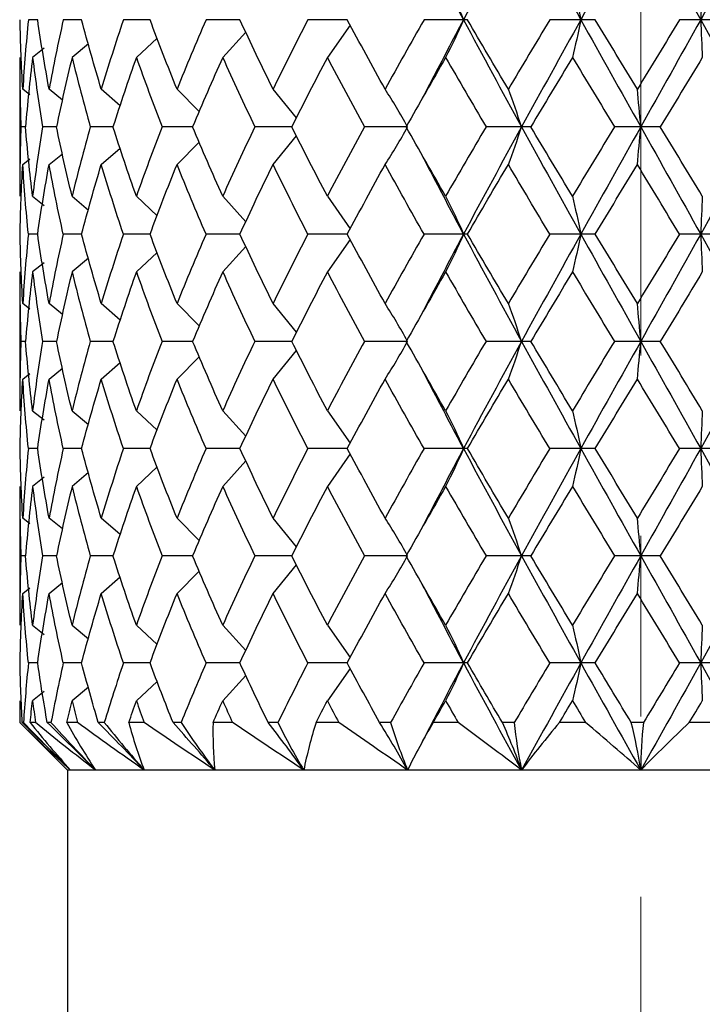
# Model space of a CAD drawing. Units: millimetres. Extents: x 12016 to 37473, y -9451 to -5016.
# Drawn here: x 12245 to 12250, y -7434 to -7428 of the extents above; entities that cross this region are included whole.
import ezdxf

# ---------------------------------------------------------------- set-up
doc = ezdxf.new("R2010")
doc.units = ezdxf.units.MM
doc.header["$LTSCALE"] = 10
doc.linetypes.add('CENTER', pattern=[2, 1.25, -0.25, 0.25, -0.25])
doc.linetypes.add('CENTER2', pattern=[1.125, 0.75, -0.125, 0.125, -0.125])
doc.layers.add('3中心线层', color=1, linetype='CENTER', lineweight=9)

# ---------------------------------------------------------------- blocks, each defined once
blk = doc.blocks.new('*U131')
at = {"layer": '3中心线层', "color": 0, "linetype": 'CENTER2', "transparency": 16777216}
blk.add_line((0, 13.861), (0, -7.9119), dxfattribs=at)

msp = doc.modelspace()

# ---------------------------------------------------------------- linework, layer by layer
at = {"color": 7, "linetype": 'Continuous', "lineweight": 25}
for p, q in [((12244.90635, -7427.57202), (12244.84211, -7427.57202)), ((12245.21096, -7427.57202), (12245.08356, -7427.57202)), ((12245.68481, -7427.57202), (12245.49982, -7427.57202)), ((12246.3072, -7427.57202), (12246.0727, -7427.57202)), ((12247.05092, -7427.57202), (12246.77717, -7427.57202)), ((12247.85622, -7427.57202), (12247.58242, -7427.57202)), ((12247.88347, -7427.57202), (12247.85622, -7427.57202)), ((12248.66828, -7427.57202), (12248.45328, -7427.57202)), ((12248.76846, -7427.57202), (12248.66828, -7427.57202)), ((12249.4985, -7427.57202), (12249.35168, -7427.57202)), ((12249.66722, -7427.57202), (12249.4985, -7427.57202)), ((12246.34805, -7427.65787), (12246.18798, -7427.83386)), ((12247.07128, -7427.60949), (12246.91257, -7427.83386)), ((12245.73413, -7427.69934), (12245.58994, -7427.83386)), ((12244.95151, -7427.7698), (12244.87136, -7427.83386)), ((12245.2579, -7427.73843), (12245.14458, -7427.83386)), ((12244.78217, -7427.87235), (12244.78217, -7428.75669)), ((12244.85281, -7428.09264), (12244.80335, -7428.05361)), ((12245.07822, -7428.12895), (12244.98552, -7428.05361)), ((12245.47725, -7428.16805), (12245.34679, -7428.05361)), ((12246.02543, -7428.20772), (12245.87137, -7428.05361)), ((12246.69801, -7428.25181), (12246.53632, -7428.05361)), ((12244.822, -7428.31452), (12244.79055, -7428.31452)), ((12245.03648, -7428.31452), (12244.94013, -7428.31452)), ((12245.42786, -7428.31452), (12245.2708, -7428.31452)), ((12245.979, -7428.31452), (12245.7681, -7428.31452)), ((12246.66582, -7428.31452), (12246.41029, -7428.31452)), ((12247.46815, -7428.31452), (12247.16931, -7428.31452)), ((12248.25773, -7428.31452), (12248.01198, -7428.31452)), ((12248.32179, -7428.31452), (12248.25773, -7428.31452)), ((12249.08339, -7428.31452), (12248.90148, -7428.31452)), ((12249.21858, -7428.31452), (12249.08339, -7428.31452)), ((12246.53632, -7428.57543), (12246.69801, -7428.37723)), ((12245.34679, -7428.57543), (12245.47725, -7428.46099)), ((12245.87137, -7428.57543), (12246.02543, -7428.42132)), ((12244.80335, -7428.57543), (12244.85281, -7428.53639)), ((12244.98552, -7428.57543), (12245.07822, -7428.50009)), ((12244.87136, -7428.79518), (12244.95151, -7428.85924)), ((12245.14458, -7428.79518), (12245.2579, -7428.89061)), ((12245.58994, -7428.79518), (12245.73413, -7428.9297)), ((12246.18798, -7428.79518), (12246.34805, -7428.97117)), ((12246.91257, -7428.79518), (12247.07128, -7429.01955)), ((12244.90635, -7429.05702), (12244.84211, -7429.05702)), ((12245.21096, -7429.05702), (12245.08356, -7429.05702)), ((12245.68481, -7429.05702), (12245.49982, -7429.05702)), ((12246.3072, -7429.05702), (12246.0727, -7429.05702)), ((12247.05092, -7429.05702), (12246.77717, -7429.05702)), ((12247.07128, -7429.09449), (12246.91257, -7429.31886)), ((12247.85622, -7429.05702), (12247.58242, -7429.05702)), ((12247.88347, -7429.05702), (12247.85622, -7429.05702)), ((12248.66828, -7429.05702), (12248.45328, -7429.05702)), ((12248.76846, -7429.05702), (12248.66828, -7429.05702)), ((12249.4985, -7429.05702), (12249.35168, -7429.05702)), ((12249.66722, -7429.05702), (12249.4985, -7429.05702)), ((12246.34805, -7429.14287), (12246.18798, -7429.31886)), ((12245.2579, -7429.22343), (12245.14458, -7429.31886)), ((12245.73413, -7429.18434), (12245.58994, -7429.31886)), ((12244.95151, -7429.2548), (12244.87136, -7429.31886)), ((12244.78217, -7429.35735), (12244.78217, -7430.24169)), ((12244.85281, -7429.57764), (12244.80335, -7429.53861)), ((12245.07822, -7429.61395), (12244.98552, -7429.53861)), ((12245.47725, -7429.65305), (12245.34679, -7429.53861)), ((12246.02543, -7429.69272), (12245.87137, -7429.53861)), ((12246.69801, -7429.73681), (12246.53632, -7429.53861)), ((12244.822, -7429.79952), (12244.79055, -7429.79952)), ((12245.03648, -7429.79952), (12244.94013, -7429.79952)), ((12245.42786, -7429.79952), (12245.2708, -7429.79952)), ((12245.979, -7429.79952), (12245.7681, -7429.79952)), ((12246.66582, -7429.79952), (12246.41029, -7429.79952)), ((12247.46815, -7429.79952), (12247.16931, -7429.79952)), ((12248.25773, -7429.79952), (12248.01198, -7429.79952)), ((12248.32179, -7429.79952), (12248.25773, -7429.79952)), ((12249.08339, -7429.79952), (12248.90148, -7429.79952)), ((12249.21858, -7429.79952), (12249.08339, -7429.79952)), ((12245.87137, -7430.06043), (12246.02543, -7429.90632)), ((12246.53632, -7430.06043), (12246.69801, -7429.86223)), ((12244.98552, -7430.06043), (12245.07822, -7429.98509)), ((12245.34679, -7430.06043), (12245.47725, -7429.94599)), ((12244.80335, -7430.06043), (12244.85281, -7430.02139)), ((12244.87136, -7430.28018), (12244.95151, -7430.34424)), ((12245.14458, -7430.28018), (12245.2579, -7430.37561)), ((12245.58994, -7430.28018), (12245.73413, -7430.4147)), ((12246.18798, -7430.28018), (12246.34805, -7430.45617)), ((12246.91257, -7430.28018), (12247.07128, -7430.50455)), ((12244.90635, -7430.54202), (12244.84211, -7430.54202)), ((12245.21096, -7430.54202), (12245.08356, -7430.54202)), ((12245.68481, -7430.54202), (12245.49982, -7430.54202)), ((12246.3072, -7430.54202), (12246.0727, -7430.54202)), ((12247.05092, -7430.54202), (12246.77717, -7430.54202)), ((12247.07128, -7430.57949), (12246.91257, -7430.80386)), ((12247.85622, -7430.54202), (12247.58242, -7430.54202)), ((12247.88347, -7430.54202), (12247.85622, -7430.54202)), ((12248.66828, -7430.54202), (12248.45328, -7430.54202)), ((12248.76846, -7430.54202), (12248.66828, -7430.54202)), ((12249.4985, -7430.54202), (12249.35168, -7430.54202)), ((12249.66722, -7430.54202), (12249.4985, -7430.54202)), ((12245.73413, -7430.66934), (12245.58994, -7430.80386)), ((12246.34805, -7430.62787), (12246.18798, -7430.80386)), ((12245.2579, -7430.70843), (12245.14458, -7430.80386)), ((12244.95151, -7430.7398), (12244.87136, -7430.80386)), ((12244.78217, -7430.84235), (12244.78217, -7431.72669)), ((12244.85281, -7431.06264), (12244.80335, -7431.02361)), ((12245.07822, -7431.09895), (12244.98552, -7431.02361)), ((12245.47725, -7431.13805), (12245.34679, -7431.02361)), ((12246.02543, -7431.17772), (12245.87137, -7431.02361)), ((12246.69801, -7431.22181), (12246.53632, -7431.02361)), ((12244.822, -7431.28452), (12244.79055, -7431.28452)), ((12245.03648, -7431.28452), (12244.94013, -7431.28452)), ((12245.42786, -7431.28452), (12245.2708, -7431.28452)), ((12245.979, -7431.28452), (12245.7681, -7431.28452)), ((12246.66582, -7431.28452), (12246.41029, -7431.28452)), ((12246.53632, -7431.54543), (12246.69801, -7431.34723)), ((12247.46815, -7431.28452), (12247.16931, -7431.28452)), ((12248.25773, -7431.28452), (12248.01198, -7431.28452)), ((12248.32179, -7431.28452), (12248.25773, -7431.28452)), ((12249.08339, -7431.28452), (12248.90148, -7431.28452)), ((12249.21858, -7431.28452), (12249.08339, -7431.28452)), ((12245.87137, -7431.54543), (12246.02543, -7431.39132)), ((12244.98552, -7431.54543), (12245.07822, -7431.47009)), ((12245.34679, -7431.54543), (12245.47725, -7431.43099)), ((12244.80335, -7431.54543), (12244.85281, -7431.50639)), ((12244.87136, -7431.76518), (12244.95151, -7431.82924)), ((12245.14458, -7431.76518), (12245.2579, -7431.86061)), ((12245.58994, -7431.76518), (12245.73413, -7431.8997)), ((12246.18798, -7431.76518), (12246.34805, -7431.94117)), ((12246.91257, -7431.76518), (12247.07128, -7431.98955)), ((12244.90635, -7432.02702), (12244.84211, -7432.02702)), ((12245.21096, -7432.02702), (12245.08356, -7432.02702)), ((12245.68481, -7432.02702), (12245.49982, -7432.02702)), ((12246.3072, -7432.02702), (12246.0727, -7432.02702)), ((12247.05092, -7432.02702), (12246.77717, -7432.02702)), ((12247.85622, -7432.02702), (12247.58242, -7432.02702)), ((12247.88347, -7432.02702), (12247.85622, -7432.02702)), ((12248.66828, -7432.02702), (12248.45328, -7432.02702)), ((12248.76846, -7432.02702), (12248.66828, -7432.02702)), ((12249.4985, -7432.02702), (12249.35168, -7432.02702)), ((12249.66722, -7432.02702), (12249.4985, -7432.02702)), ((12247.07125, -7432.06453), (12246.91257, -7432.28886)), ((12245.73391, -7432.15454), (12245.58994, -7432.28886)), ((12246.34794, -7432.11299), (12246.18798, -7432.28886)), ((12244.95102, -7432.2252), (12244.87136, -7432.28886)), ((12245.25754, -7432.19373), (12245.14458, -7432.28886)), ((12244.78217, -7432.32742), (12244.78217, -7432.43952)), ((12244.78217, -7432.43952), (12245.11217, -7432.76952)), ((12244.78271, -7432.43952), (12244.78217, -7432.43952)), ((12244.80771, -7432.43952), (12244.7994, -7432.43952)), ((12244.89082, -7432.43952), (12244.85381, -7432.43952)), ((12244.99845, -7432.43952), (12244.97298, -7432.43952)), ((12245.18216, -7432.43952), (12245.10878, -7432.43952)), ((12245.36773, -7432.43952), (12245.32621, -7432.43952)), ((12245.64401, -7432.43952), (12245.53745, -7432.43952)), ((12245.8994, -7432.43952), (12245.84364, -7432.43952)), ((12246.25617, -7432.43952), (12246.1211, -7432.43952)), ((12246.57022, -7432.43952), (12246.50267, -7432.43952)), ((12246.9919, -7432.43952), (12246.83422, -7432.43952)), ((12247.35088, -7432.43952), (12247.27448, -7432.43952)), ((12247.81903, -7432.43952), (12247.64563, -7432.43952)), ((12248.20726, -7432.43952), (12248.12536, -7432.43952)), ((12248.70143, -7432.43952), (12248.51989, -7432.43952)), ((12249.10193, -7432.43952), (12249.0181, -7432.43952)), ((12249.60051, -7432.43952), (12249.41877, -7432.43952)), ((12245.11217, -7432.76952), (12245.11217, -7439.74572)), ((12245.13392, -7432.76952), (12245.11217, -7432.76952)), ((12245.30654, -7432.76952), (12245.13392, -7432.76952)), ((12245.64421, -7432.76952), (12245.30654, -7432.76952)), ((12246.1322, -7432.76952), (12245.64421, -7432.76952)), ((12246.74917, -7432.76952), (12246.1322, -7432.76952)), ((12247.46815, -7432.76952), (12246.74917, -7432.76952)), ((12248.25773, -7432.76952), (12247.46815, -7432.76952)), ((12249.08339, -7432.76952), (12248.25773, -7432.76952)), ((12249.90905, -7432.76952), (12249.08339, -7432.76952))]:
    msp.add_line(p, q, dxfattribs=at)
for points in [[(12248.25773, -7426.82952), (12248.12238, -7427.07566), (12247.98817, -7427.32384), (12247.85622, -7427.57202)], [(12248.25773, -7426.82952), (12248.39307, -7427.07566), (12248.5303, -7427.32384), (12248.66828, -7427.57202)], [(12249.08339, -7426.82952), (12248.94502, -7427.07566), (12248.80627, -7427.32384), (12248.66828, -7427.57202)], [(12249.08339, -7426.82952), (12249.22176, -7427.07566), (12249.36051, -7427.32384), (12249.4985, -7427.57202)], [(12249.90905, -7426.82952), (12249.77371, -7427.07566), (12249.63648, -7427.32384), (12249.4985, -7427.57202)], [(12247.73203, -7427.31018), (12247.77466, -7427.39274), (12247.81607, -7427.47992), (12247.85622, -7427.57202)], [(12248.61055, -7427.31018), (12248.63027, -7427.39274), (12248.64951, -7427.47992), (12248.66828, -7427.57202)], [(12249.50974, -7427.31018), (12249.50568, -7427.39274), (12249.50192, -7427.47992), (12249.4985, -7427.57202)], [(12244.80335, -7428.05361), (12244.79372, -7427.89345), (12244.78735, -7427.73273), (12244.7843, -7427.57202)], [(12244.84211, -7427.57202), (12244.82592, -7427.73273), (12244.81299, -7427.89345), (12244.80335, -7428.05361)], [(12244.98552, -7428.05361), (12244.95599, -7427.89345), (12244.92956, -7427.73273), (12244.90635, -7427.57202)], [(12245.08356, -7427.57202), (12245.04777, -7427.73273), (12245.01506, -7427.89345), (12244.98552, -7428.05361)], [(12245.34679, -7428.05361), (12245.29865, -7427.89345), (12245.25332, -7427.73273), (12245.21096, -7427.57202)], [(12245.49982, -7427.57202), (12245.446, -7427.73273), (12245.39494, -7427.89345), (12245.34679, -7428.05361)], [(12245.87137, -7428.05361), (12245.80672, -7427.89345), (12245.74446, -7427.73273), (12245.68481, -7427.57202)], [(12246.0727, -7427.57202), (12246.0032, -7427.73273), (12245.93602, -7427.89345), (12245.87137, -7428.05361)], [(12246.53632, -7428.05361), (12246.458, -7427.89345), (12246.38153, -7427.73273), (12246.3072, -7427.57202)], [(12246.77717, -7427.57202), (12246.69502, -7427.73273), (12246.61465, -7427.89345), (12246.53632, -7428.05361)], [(12247.3126, -7428.05361), (12247.22401, -7427.89345), (12247.13669, -7427.73273), (12247.05092, -7427.57202)], [(12247.58242, -7427.57202), (12247.49123, -7427.73273), (12247.40118, -7427.89345), (12247.3126, -7428.05361)], [(12247.85622, -7427.57202), (12247.81607, -7427.66412), (12247.77466, -7427.7513), (12247.73203, -7427.83386)], [(12247.85622, -7427.57202), (12247.98817, -7427.8202), (12248.12238, -7428.06838), (12248.25773, -7428.31452)], [(12248.16627, -7428.05361), (12248.0713, -7427.89345), (12247.97692, -7427.73273), (12247.88347, -7427.57202)], [(12248.45328, -7427.57202), (12248.35702, -7427.73273), (12248.26123, -7427.89345), (12248.16627, -7428.05361)], [(12248.66828, -7427.57202), (12248.5303, -7427.8202), (12248.39307, -7428.06838), (12248.25773, -7428.31452)], [(12248.66828, -7427.57202), (12248.64951, -7427.66412), (12248.63027, -7427.7513), (12248.61055, -7427.83386)], [(12248.66828, -7427.57202), (12248.80627, -7427.8202), (12248.94502, -7428.06838), (12249.08339, -7428.31452)], [(12249.06002, -7428.05361), (12248.96281, -7427.89345), (12248.86552, -7427.73273), (12248.76846, -7427.57202)], [(12249.35168, -7427.57202), (12249.25455, -7427.73273), (12249.15722, -7427.89345), (12249.06002, -7428.05361)], [(12249.4985, -7427.57202), (12249.36051, -7427.8202), (12249.22176, -7428.06838), (12249.08339, -7428.31452)], [(12249.4985, -7427.57202), (12249.50192, -7427.66412), (12249.50568, -7427.7513), (12249.50974, -7427.83386)], [(12249.4985, -7427.57202), (12249.63648, -7427.8202), (12249.77371, -7428.06838), (12249.90905, -7428.31452)], [(12244.78223, -7427.83386), (12244.7817, -7427.99457), (12244.78449, -7428.15497), (12244.79055, -7428.31452)], [(12244.87136, -7427.83386), (12244.85164, -7427.99457), (12244.83516, -7428.15497), (12244.82198, -7428.31452)], [(12244.87136, -7427.83386), (12244.89109, -7427.99457), (12244.91405, -7428.15497), (12244.94013, -7428.31452)], [(12245.14458, -7427.83386), (12245.10546, -7427.99457), (12245.06939, -7428.15497), (12245.03648, -7428.31452)], [(12245.14458, -7427.83386), (12245.1837, -7427.99457), (12245.22583, -7428.15497), (12245.2708, -7428.31452)], [(12245.58994, -7427.83386), (12245.53313, -7427.99457), (12245.47905, -7428.15497), (12245.42786, -7428.31452)], [(12245.58994, -7427.83386), (12245.64675, -7427.99457), (12245.70621, -7428.15497), (12245.7681, -7428.31452)], [(12246.18798, -7427.83386), (12246.11597, -7427.99457), (12246.04624, -7428.15497), (12245.979, -7428.31452)], [(12246.18798, -7427.83386), (12246.25999, -7427.99457), (12246.33419, -7428.15497), (12246.41029, -7428.31452)], [(12246.91257, -7427.83386), (12246.8285, -7427.99457), (12246.74616, -7428.15497), (12246.66582, -7428.31452)], [(12246.91257, -7427.83386), (12246.99663, -7427.99457), (12247.08232, -7428.15497), (12247.16931, -7428.31452)], [(12247.73203, -7427.83386), (12247.63958, -7427.99457), (12247.54824, -7428.15497), (12247.45829, -7428.31452)], [(12247.73203, -7427.83386), (12247.82447, -7427.99457), (12247.9179, -7428.15497), (12248.01198, -7428.31452)], [(12248.61055, -7427.83386), (12248.51376, -7427.99457), (12248.4174, -7428.15497), (12248.32179, -7428.31452)], [(12248.61055, -7427.83386), (12248.70734, -7427.99457), (12248.80443, -7428.15497), (12248.90148, -7428.31452)], [(12249.50974, -7427.83386), (12249.41284, -7427.99457), (12249.31568, -7428.15497), (12249.21858, -7428.31452)], [(12247.46815, -7428.31452), (12247.41787, -7428.22284), (12247.366, -7428.13596), (12247.3126, -7428.05361)], [(12248.25773, -7428.31452), (12248.22808, -7428.22284), (12248.19758, -7428.13596), (12248.16627, -7428.05361)], [(12249.08339, -7428.31452), (12249.07566, -7428.22284), (12249.06788, -7428.13596), (12249.06002, -7428.05361)], [(12244.79055, -7428.31452), (12244.78449, -7428.47407), (12244.7817, -7428.63447), (12244.78223, -7428.79518)], [(12244.87136, -7428.79518), (12244.85164, -7428.63447), (12244.83516, -7428.47407), (12244.82198, -7428.31452)], [(12244.94013, -7428.31452), (12244.91405, -7428.47407), (12244.89109, -7428.63447), (12244.87136, -7428.79518)], [(12245.14458, -7428.79518), (12245.10546, -7428.63447), (12245.06939, -7428.47407), (12245.03648, -7428.31452)], [(12245.2708, -7428.31452), (12245.22583, -7428.47407), (12245.1837, -7428.63447), (12245.14458, -7428.79518)], [(12245.58994, -7428.79518), (12245.53313, -7428.63447), (12245.47905, -7428.47407), (12245.42786, -7428.31452)], [(12245.7681, -7428.31452), (12245.70621, -7428.47407), (12245.64675, -7428.63447), (12245.58994, -7428.79518)], [(12246.18798, -7428.79518), (12246.11597, -7428.63447), (12246.04624, -7428.47407), (12245.979, -7428.31452)], [(12246.41029, -7428.31452), (12246.33419, -7428.47407), (12246.25999, -7428.63447), (12246.18798, -7428.79518)], [(12246.91257, -7428.79518), (12246.8285, -7428.63447), (12246.74616, -7428.47407), (12246.66582, -7428.31452)], [(12247.16931, -7428.31452), (12247.08232, -7428.47407), (12246.99663, -7428.63447), (12246.91257, -7428.79518)], [(12247.3126, -7428.57543), (12247.366, -7428.49307), (12247.41787, -7428.4062), (12247.46815, -7428.31452)], [(12247.73203, -7428.79518), (12247.63958, -7428.63447), (12247.54824, -7428.47407), (12247.45829, -7428.31452)], [(12248.01198, -7428.31452), (12247.9179, -7428.47407), (12247.82447, -7428.63447), (12247.73203, -7428.79518)], [(12248.25773, -7428.31452), (12248.12238, -7428.56066), (12247.98817, -7428.80884), (12247.85622, -7429.05702)], [(12248.16627, -7428.57543), (12248.19758, -7428.49307), (12248.22808, -7428.4062), (12248.25773, -7428.31452)], [(12248.25773, -7428.31452), (12248.39307, -7428.56066), (12248.5303, -7428.80884), (12248.66828, -7429.05702)], [(12248.61055, -7428.79518), (12248.51376, -7428.63447), (12248.4174, -7428.47407), (12248.32179, -7428.31452)], [(12248.90148, -7428.31452), (12248.80443, -7428.47407), (12248.70734, -7428.63447), (12248.61055, -7428.79518)], [(12249.08339, -7428.31452), (12248.94502, -7428.56066), (12248.80627, -7428.80884), (12248.66828, -7429.05702)], [(12249.06002, -7428.57543), (12249.06788, -7428.49307), (12249.07566, -7428.4062), (12249.08339, -7428.31452)], [(12249.08339, -7428.31452), (12249.22176, -7428.56066), (12249.36051, -7428.80884), (12249.4985, -7429.05702)], [(12249.50974, -7428.79518), (12249.41284, -7428.63447), (12249.31568, -7428.47407), (12249.21858, -7428.31452)], [(12249.90905, -7428.31452), (12249.77371, -7428.56066), (12249.63648, -7428.80884), (12249.4985, -7429.05702)], [(12244.7843, -7429.05702), (12244.78735, -7428.89631), (12244.79372, -7428.73559), (12244.80335, -7428.57543)], [(12244.84211, -7429.05702), (12244.82592, -7428.89631), (12244.81299, -7428.73559), (12244.80335, -7428.57543)], [(12244.90635, -7429.05702), (12244.92956, -7428.89631), (12244.95599, -7428.73559), (12244.98552, -7428.57543)], [(12245.08356, -7429.05702), (12245.04777, -7428.89631), (12245.01506, -7428.73559), (12244.98552, -7428.57543)], [(12245.21096, -7429.05702), (12245.25332, -7428.89631), (12245.29865, -7428.73559), (12245.34679, -7428.57543)], [(12245.49982, -7429.05702), (12245.446, -7428.89631), (12245.39494, -7428.73559), (12245.34679, -7428.57543)], [(12245.68481, -7429.05702), (12245.74446, -7428.89631), (12245.80672, -7428.73559), (12245.87137, -7428.57543)], [(12246.0727, -7429.05702), (12246.0032, -7428.89631), (12245.93602, -7428.73559), (12245.87137, -7428.57543)], [(12246.3072, -7429.05702), (12246.38153, -7428.89631), (12246.458, -7428.73559), (12246.53632, -7428.57543)], [(12246.77717, -7429.05702), (12246.69502, -7428.89631), (12246.61465, -7428.73559), (12246.53632, -7428.57543)], [(12247.05092, -7429.05702), (12247.13669, -7428.89631), (12247.22401, -7428.73559), (12247.3126, -7428.57543)], [(12247.58242, -7429.05702), (12247.49123, -7428.89631), (12247.40118, -7428.73559), (12247.3126, -7428.57543)], [(12247.88347, -7429.05702), (12247.97692, -7428.89631), (12248.0713, -7428.73559), (12248.16627, -7428.57543)], [(12248.45328, -7429.05702), (12248.35702, -7428.89631), (12248.26123, -7428.73559), (12248.16627, -7428.57543)], [(12248.76846, -7429.05702), (12248.86552, -7428.89631), (12248.96281, -7428.73559), (12249.06002, -7428.57543)], [(12249.35168, -7429.05702), (12249.25455, -7428.89631), (12249.15722, -7428.73559), (12249.06002, -7428.57543)], [(12247.73203, -7428.79518), (12247.77466, -7428.87774), (12247.81607, -7428.96492), (12247.85622, -7429.05702)], [(12248.61055, -7428.79518), (12248.63027, -7428.87774), (12248.64951, -7428.96492), (12248.66828, -7429.05702)], [(12249.50974, -7428.79518), (12249.50568, -7428.87774), (12249.50192, -7428.96492), (12249.4985, -7429.05702)], [(12244.80335, -7429.53861), (12244.79372, -7429.37845), (12244.78735, -7429.21773), (12244.7843, -7429.05702)], [(12244.84211, -7429.05702), (12244.82592, -7429.21773), (12244.81299, -7429.37845), (12244.80335, -7429.53861)], [(12244.98552, -7429.53861), (12244.95599, -7429.37845), (12244.92956, -7429.21773), (12244.90635, -7429.05702)], [(12245.08356, -7429.05702), (12245.04777, -7429.21773), (12245.01506, -7429.37845), (12244.98552, -7429.53861)], [(12245.34679, -7429.53861), (12245.29865, -7429.37845), (12245.25332, -7429.21773), (12245.21096, -7429.05702)], [(12245.49982, -7429.05702), (12245.446, -7429.21773), (12245.39494, -7429.37845), (12245.34679, -7429.53861)], [(12245.87137, -7429.53861), (12245.80672, -7429.37845), (12245.74446, -7429.21773), (12245.68481, -7429.05702)], [(12246.0727, -7429.05702), (12246.0032, -7429.21773), (12245.93602, -7429.37845), (12245.87137, -7429.53861)], [(12246.53632, -7429.53861), (12246.458, -7429.37845), (12246.38153, -7429.21773), (12246.3072, -7429.05702)], [(12246.77717, -7429.05702), (12246.69502, -7429.21773), (12246.61465, -7429.37845), (12246.53632, -7429.53861)], [(12247.3126, -7429.53861), (12247.22401, -7429.37845), (12247.13669, -7429.21773), (12247.05092, -7429.05702)], [(12247.58242, -7429.05702), (12247.49123, -7429.21773), (12247.40118, -7429.37845), (12247.3126, -7429.53861)], [(12247.85622, -7429.05702), (12247.81607, -7429.14912), (12247.77466, -7429.2363), (12247.73203, -7429.31886)], [(12247.85622, -7429.05702), (12247.98817, -7429.3052), (12248.12238, -7429.55338), (12248.25773, -7429.79952)], [(12248.16627, -7429.53861), (12248.0713, -7429.37845), (12247.97692, -7429.21773), (12247.88347, -7429.05702)], [(12248.45328, -7429.05702), (12248.35702, -7429.21773), (12248.26123, -7429.37845), (12248.16627, -7429.53861)], [(12248.66828, -7429.05702), (12248.5303, -7429.3052), (12248.39307, -7429.55338), (12248.25773, -7429.79952)], [(12248.66828, -7429.05702), (12248.64951, -7429.14912), (12248.63027, -7429.2363), (12248.61055, -7429.31886)], [(12248.66828, -7429.05702), (12248.80627, -7429.3052), (12248.94502, -7429.55338), (12249.08339, -7429.79952)], [(12249.06002, -7429.53861), (12248.96281, -7429.37845), (12248.86552, -7429.21773), (12248.76846, -7429.05702)], [(12249.35168, -7429.05702), (12249.25455, -7429.21773), (12249.15722, -7429.37845), (12249.06002, -7429.53861)], [(12249.4985, -7429.05702), (12249.36051, -7429.3052), (12249.22176, -7429.55338), (12249.08339, -7429.79952)], [(12249.4985, -7429.05702), (12249.50192, -7429.14912), (12249.50568, -7429.2363), (12249.50974, -7429.31886)], [(12249.4985, -7429.05702), (12249.63648, -7429.3052), (12249.77371, -7429.55338), (12249.90905, -7429.79952)], [(12244.78223, -7429.31886), (12244.7817, -7429.47957), (12244.78449, -7429.63997), (12244.79055, -7429.79952)], [(12244.87136, -7429.31886), (12244.85164, -7429.47957), (12244.83516, -7429.63997), (12244.82198, -7429.79952)], [(12244.87136, -7429.31886), (12244.89109, -7429.47957), (12244.91405, -7429.63997), (12244.94013, -7429.79952)], [(12245.14458, -7429.31886), (12245.10546, -7429.47957), (12245.06939, -7429.63997), (12245.03648, -7429.79952)], [(12245.14458, -7429.31886), (12245.1837, -7429.47957), (12245.22583, -7429.63997), (12245.2708, -7429.79952)], [(12245.58994, -7429.31886), (12245.53313, -7429.47957), (12245.47905, -7429.63997), (12245.42786, -7429.79952)], [(12245.58994, -7429.31886), (12245.64675, -7429.47957), (12245.70621, -7429.63997), (12245.7681, -7429.79952)], [(12246.18798, -7429.31886), (12246.11597, -7429.47957), (12246.04624, -7429.63997), (12245.979, -7429.79952)], [(12246.18798, -7429.31886), (12246.25999, -7429.47957), (12246.33419, -7429.63997), (12246.41029, -7429.79952)], [(12246.91257, -7429.31886), (12246.8285, -7429.47957), (12246.74616, -7429.63997), (12246.66582, -7429.79952)], [(12246.91257, -7429.31886), (12246.99663, -7429.47957), (12247.08232, -7429.63997), (12247.16931, -7429.79952)], [(12247.73203, -7429.31886), (12247.63958, -7429.47957), (12247.54824, -7429.63997), (12247.45829, -7429.79952)], [(12247.73203, -7429.31886), (12247.82447, -7429.47957), (12247.9179, -7429.63997), (12248.01198, -7429.79952)], [(12248.61055, -7429.31886), (12248.51376, -7429.47957), (12248.4174, -7429.63997), (12248.32179, -7429.79952)], [(12248.61055, -7429.31886), (12248.70734, -7429.47957), (12248.80443, -7429.63997), (12248.90148, -7429.79952)], [(12249.50974, -7429.31886), (12249.41284, -7429.47957), (12249.31568, -7429.63997), (12249.21858, -7429.79952)], [(12247.46815, -7429.79952), (12247.41787, -7429.70784), (12247.366, -7429.62096), (12247.3126, -7429.53861)], [(12248.25773, -7429.79952), (12248.22808, -7429.70784), (12248.19758, -7429.62096), (12248.16627, -7429.53861)], [(12249.08339, -7429.79952), (12249.07566, -7429.70784), (12249.06788, -7429.62096), (12249.06002, -7429.53861)], [(12244.79055, -7429.79952), (12244.78449, -7429.95907), (12244.7817, -7430.11947), (12244.78223, -7430.28018)], [(12244.87136, -7430.28018), (12244.85164, -7430.11947), (12244.83516, -7429.95907), (12244.82198, -7429.79952)], [(12244.94013, -7429.79952), (12244.91405, -7429.95907), (12244.89109, -7430.11947), (12244.87136, -7430.28018)], [(12245.14458, -7430.28018), (12245.10546, -7430.11947), (12245.06939, -7429.95907), (12245.03648, -7429.79952)], [(12245.2708, -7429.79952), (12245.22583, -7429.95907), (12245.1837, -7430.11947), (12245.14458, -7430.28018)], [(12245.58994, -7430.28018), (12245.53313, -7430.11947), (12245.47905, -7429.95907), (12245.42786, -7429.79952)], [(12245.7681, -7429.79952), (12245.70621, -7429.95907), (12245.64675, -7430.11947), (12245.58994, -7430.28018)], [(12246.18798, -7430.28018), (12246.11597, -7430.11947), (12246.04624, -7429.95907), (12245.979, -7429.79952)], [(12246.41029, -7429.79952), (12246.33419, -7429.95907), (12246.25999, -7430.11947), (12246.18798, -7430.28018)], [(12246.91257, -7430.28018), (12246.8285, -7430.11947), (12246.74616, -7429.95907), (12246.66582, -7429.79952)], [(12247.16931, -7429.79952), (12247.08232, -7429.95907), (12246.99663, -7430.11947), (12246.91257, -7430.28018)], [(12247.3126, -7430.06043), (12247.366, -7429.97807), (12247.41787, -7429.8912), (12247.46815, -7429.79952)], [(12247.73203, -7430.28018), (12247.63958, -7430.11947), (12247.54824, -7429.95907), (12247.45829, -7429.79952)], [(12248.01198, -7429.79952), (12247.9179, -7429.95907), (12247.82447, -7430.11947), (12247.73203, -7430.28018)], [(12248.25773, -7429.79952), (12248.12238, -7430.04566), (12247.98817, -7430.29384), (12247.85622, -7430.54202)], [(12248.16627, -7430.06043), (12248.19758, -7429.97807), (12248.22808, -7429.8912), (12248.25773, -7429.79952)], [(12248.25773, -7429.79952), (12248.39307, -7430.04566), (12248.5303, -7430.29384), (12248.66828, -7430.54202)], [(12248.61055, -7430.28018), (12248.51376, -7430.11947), (12248.4174, -7429.95907), (12248.32179, -7429.79952)], [(12248.90148, -7429.79952), (12248.80443, -7429.95907), (12248.70734, -7430.11947), (12248.61055, -7430.28018)], [(12249.08339, -7429.79952), (12248.94502, -7430.04566), (12248.80627, -7430.29384), (12248.66828, -7430.54202)], [(12249.06002, -7430.06043), (12249.06788, -7429.97807), (12249.07566, -7429.8912), (12249.08339, -7429.79952)], [(12249.08339, -7429.79952), (12249.22176, -7430.04566), (12249.36051, -7430.29384), (12249.4985, -7430.54202)], [(12249.50974, -7430.28018), (12249.41284, -7430.11947), (12249.31568, -7429.95907), (12249.21858, -7429.79952)], [(12249.90905, -7429.79952), (12249.77371, -7430.04566), (12249.63648, -7430.29384), (12249.4985, -7430.54202)], [(12244.7843, -7430.54202), (12244.78735, -7430.38131), (12244.79372, -7430.22059), (12244.80335, -7430.06043)], [(12244.84211, -7430.54202), (12244.82592, -7430.38131), (12244.81299, -7430.22059), (12244.80335, -7430.06043)], [(12244.90635, -7430.54202), (12244.92956, -7430.38131), (12244.95599, -7430.22059), (12244.98552, -7430.06043)], [(12245.08356, -7430.54202), (12245.04777, -7430.38131), (12245.01506, -7430.22059), (12244.98552, -7430.06043)], [(12245.21096, -7430.54202), (12245.25332, -7430.38131), (12245.29865, -7430.22059), (12245.34679, -7430.06043)], [(12245.49982, -7430.54202), (12245.446, -7430.38131), (12245.39494, -7430.22059), (12245.34679, -7430.06043)], [(12245.68481, -7430.54202), (12245.74446, -7430.38131), (12245.80672, -7430.22059), (12245.87137, -7430.06043)], [(12246.0727, -7430.54202), (12246.0032, -7430.38131), (12245.93602, -7430.22059), (12245.87137, -7430.06043)], [(12246.3072, -7430.54202), (12246.38153, -7430.38131), (12246.458, -7430.22059), (12246.53632, -7430.06043)], [(12246.77717, -7430.54202), (12246.69502, -7430.38131), (12246.61465, -7430.22059), (12246.53632, -7430.06043)], [(12247.05092, -7430.54202), (12247.13669, -7430.38131), (12247.22401, -7430.22059), (12247.3126, -7430.06043)], [(12247.58242, -7430.54202), (12247.49123, -7430.38131), (12247.40118, -7430.22059), (12247.3126, -7430.06043)], [(12247.88347, -7430.54202), (12247.97692, -7430.38131), (12248.0713, -7430.22059), (12248.16627, -7430.06043)], [(12248.45328, -7430.54202), (12248.35702, -7430.38131), (12248.26123, -7430.22059), (12248.16627, -7430.06043)], [(12248.76846, -7430.54202), (12248.86552, -7430.38131), (12248.96281, -7430.22059), (12249.06002, -7430.06043)], [(12249.35168, -7430.54202), (12249.25455, -7430.38131), (12249.15722, -7430.22059), (12249.06002, -7430.06043)], [(12247.73203, -7430.28018), (12247.77466, -7430.36274), (12247.81607, -7430.44992), (12247.85622, -7430.54202)], [(12248.61055, -7430.28018), (12248.63027, -7430.36274), (12248.64951, -7430.44992), (12248.66828, -7430.54202)], [(12249.50974, -7430.28018), (12249.50568, -7430.36274), (12249.50192, -7430.44992), (12249.4985, -7430.54202)], [(12244.80335, -7431.02361), (12244.79372, -7430.86345), (12244.78735, -7430.70273), (12244.7843, -7430.54202)], [(12244.84211, -7430.54202), (12244.82592, -7430.70273), (12244.81299, -7430.86345), (12244.80335, -7431.02361)], [(12244.98552, -7431.02361), (12244.95599, -7430.86345), (12244.92956, -7430.70273), (12244.90635, -7430.54202)], [(12245.08356, -7430.54202), (12245.04777, -7430.70273), (12245.01506, -7430.86345), (12244.98552, -7431.02361)], [(12245.34679, -7431.02361), (12245.29865, -7430.86345), (12245.25332, -7430.70273), (12245.21096, -7430.54202)], [(12245.49982, -7430.54202), (12245.446, -7430.70273), (12245.39494, -7430.86345), (12245.34679, -7431.02361)], [(12245.87137, -7431.02361), (12245.80672, -7430.86345), (12245.74446, -7430.70273), (12245.68481, -7430.54202)], [(12246.0727, -7430.54202), (12246.0032, -7430.70273), (12245.93602, -7430.86345), (12245.87137, -7431.02361)], [(12246.53632, -7431.02361), (12246.458, -7430.86345), (12246.38153, -7430.70273), (12246.3072, -7430.54202)], [(12246.77717, -7430.54202), (12246.69502, -7430.70273), (12246.61465, -7430.86345), (12246.53632, -7431.02361)], [(12247.3126, -7431.02361), (12247.22401, -7430.86345), (12247.13669, -7430.70273), (12247.05092, -7430.54202)], [(12247.58242, -7430.54202), (12247.49123, -7430.70273), (12247.40118, -7430.86345), (12247.3126, -7431.02361)], [(12247.85622, -7430.54202), (12247.81607, -7430.63412), (12247.77466, -7430.7213), (12247.73203, -7430.80386)], [(12247.85622, -7430.54202), (12247.98817, -7430.7902), (12248.12238, -7431.03838), (12248.25773, -7431.28452)], [(12248.16627, -7431.02361), (12248.0713, -7430.86345), (12247.97692, -7430.70273), (12247.88347, -7430.54202)], [(12248.45328, -7430.54202), (12248.35702, -7430.70273), (12248.26123, -7430.86345), (12248.16627, -7431.02361)], [(12248.66828, -7430.54202), (12248.5303, -7430.7902), (12248.39307, -7431.03838), (12248.25773, -7431.28452)], [(12248.66828, -7430.54202), (12248.64951, -7430.63412), (12248.63027, -7430.7213), (12248.61055, -7430.80386)], [(12248.66828, -7430.54202), (12248.80627, -7430.7902), (12248.94502, -7431.03838), (12249.08339, -7431.28452)], [(12249.06002, -7431.02361), (12248.96281, -7430.86345), (12248.86552, -7430.70273), (12248.76846, -7430.54202)], [(12249.35168, -7430.54202), (12249.25455, -7430.70273), (12249.15722, -7430.86345), (12249.06002, -7431.02361)], [(12249.4985, -7430.54202), (12249.36051, -7430.7902), (12249.22176, -7431.03838), (12249.08339, -7431.28452)], [(12249.4985, -7430.54202), (12249.50192, -7430.63412), (12249.50568, -7430.7213), (12249.50974, -7430.80386)], [(12249.4985, -7430.54202), (12249.63648, -7430.7902), (12249.77371, -7431.03838), (12249.90905, -7431.28452)], [(12244.78223, -7430.80386), (12244.7817, -7430.96457), (12244.78449, -7431.12497), (12244.79055, -7431.28452)], [(12244.87136, -7430.80386), (12244.85164, -7430.96457), (12244.83516, -7431.12497), (12244.82198, -7431.28452)], [(12244.87136, -7430.80386), (12244.89109, -7430.96457), (12244.91405, -7431.12497), (12244.94013, -7431.28452)], [(12245.14458, -7430.80386), (12245.10546, -7430.96457), (12245.06939, -7431.12497), (12245.03648, -7431.28452)], [(12245.14458, -7430.80386), (12245.1837, -7430.96457), (12245.22583, -7431.12497), (12245.2708, -7431.28452)], [(12245.58994, -7430.80386), (12245.53313, -7430.96457), (12245.47905, -7431.12497), (12245.42786, -7431.28452)], [(12245.58994, -7430.80386), (12245.64675, -7430.96457), (12245.70621, -7431.12497), (12245.7681, -7431.28452)], [(12246.18798, -7430.80386), (12246.11597, -7430.96457), (12246.04624, -7431.12497), (12245.979, -7431.28452)], [(12246.18798, -7430.80386), (12246.25999, -7430.96457), (12246.33419, -7431.12497), (12246.41029, -7431.28452)], [(12246.91257, -7430.80386), (12246.8285, -7430.96457), (12246.74616, -7431.12497), (12246.66582, -7431.28452)], [(12246.91257, -7430.80386), (12246.99663, -7430.96457), (12247.08232, -7431.12497), (12247.16931, -7431.28452)], [(12247.73203, -7430.80386), (12247.63958, -7430.96457), (12247.54824, -7431.12497), (12247.45829, -7431.28452)], [(12247.73203, -7430.80386), (12247.82447, -7430.96457), (12247.9179, -7431.12497), (12248.01198, -7431.28452)], [(12248.61055, -7430.80386), (12248.51376, -7430.96457), (12248.4174, -7431.12497), (12248.32179, -7431.28452)], [(12248.61055, -7430.80386), (12248.70734, -7430.96457), (12248.80443, -7431.12497), (12248.90148, -7431.28452)], [(12249.50974, -7430.80386), (12249.41284, -7430.96457), (12249.31568, -7431.12497), (12249.21858, -7431.28452)], [(12247.46815, -7431.28452), (12247.41787, -7431.19284), (12247.366, -7431.10596), (12247.3126, -7431.02361)], [(12248.25773, -7431.28452), (12248.22808, -7431.19284), (12248.19758, -7431.10596), (12248.16627, -7431.02361)], [(12249.08339, -7431.28452), (12249.07566, -7431.19284), (12249.06788, -7431.10596), (12249.06002, -7431.02361)], [(12244.79055, -7431.28452), (12244.78449, -7431.44407), (12244.7817, -7431.60447), (12244.78223, -7431.76518)], [(12244.87136, -7431.76518), (12244.85164, -7431.60447), (12244.83516, -7431.44407), (12244.82198, -7431.28452)], [(12244.94013, -7431.28452), (12244.91405, -7431.44407), (12244.89109, -7431.60447), (12244.87136, -7431.76518)], [(12245.14458, -7431.76518), (12245.10546, -7431.60447), (12245.06939, -7431.44407), (12245.03648, -7431.28452)], [(12245.2708, -7431.28452), (12245.22583, -7431.44407), (12245.1837, -7431.60447), (12245.14458, -7431.76518)], [(12245.58994, -7431.76518), (12245.53313, -7431.60447), (12245.47905, -7431.44407), (12245.42786, -7431.28452)], [(12245.7681, -7431.28452), (12245.70621, -7431.44407), (12245.64675, -7431.60447), (12245.58994, -7431.76518)], [(12246.18798, -7431.76518), (12246.11597, -7431.60447), (12246.04624, -7431.44407), (12245.979, -7431.28452)], [(12246.41029, -7431.28452), (12246.33419, -7431.44407), (12246.25999, -7431.60447), (12246.18798, -7431.76518)], [(12246.91257, -7431.76518), (12246.8285, -7431.60447), (12246.74616, -7431.44407), (12246.66582, -7431.28452)], [(12247.16931, -7431.28452), (12247.08232, -7431.44407), (12246.99663, -7431.60447), (12246.91257, -7431.76518)], [(12247.3126, -7431.54543), (12247.366, -7431.46307), (12247.41787, -7431.3762), (12247.46815, -7431.28452)], [(12247.73203, -7431.76518), (12247.63958, -7431.60447), (12247.54824, -7431.44407), (12247.45829, -7431.28452)], [(12248.01198, -7431.28452), (12247.9179, -7431.44407), (12247.82447, -7431.60447), (12247.73203, -7431.76518)], [(12248.25773, -7431.28452), (12248.12238, -7431.53066), (12247.98817, -7431.77884), (12247.85622, -7432.02702)], [(12248.16627, -7431.54543), (12248.19758, -7431.46307), (12248.22808, -7431.3762), (12248.25773, -7431.28452)], [(12248.25773, -7431.28452), (12248.39307, -7431.53066), (12248.5303, -7431.77884), (12248.66828, -7432.02702)], [(12248.61055, -7431.76518), (12248.51376, -7431.60447), (12248.4174, -7431.44407), (12248.32179, -7431.28452)], [(12248.90148, -7431.28452), (12248.80443, -7431.44407), (12248.70734, -7431.60447), (12248.61055, -7431.76518)], [(12249.08339, -7431.28452), (12248.94502, -7431.53066), (12248.80627, -7431.77884), (12248.66828, -7432.02702)], [(12249.06002, -7431.54543), (12249.06788, -7431.46307), (12249.07566, -7431.3762), (12249.08339, -7431.28452)], [(12249.08339, -7431.28452), (12249.22176, -7431.53066), (12249.36051, -7431.77884), (12249.4985, -7432.02702)], [(12249.50974, -7431.76518), (12249.41284, -7431.60447), (12249.31568, -7431.44407), (12249.21858, -7431.28452)], [(12249.90905, -7431.28452), (12249.77371, -7431.53066), (12249.63648, -7431.77884), (12249.4985, -7432.02702)], [(12244.7843, -7432.02702), (12244.78735, -7431.86631), (12244.79372, -7431.70559), (12244.80335, -7431.54543)], [(12244.84211, -7432.02702), (12244.82592, -7431.86631), (12244.81299, -7431.70559), (12244.80335, -7431.54543)], [(12244.90635, -7432.02702), (12244.92956, -7431.86631), (12244.95599, -7431.70559), (12244.98552, -7431.54543)], [(12245.08356, -7432.02702), (12245.04777, -7431.86631), (12245.01506, -7431.70559), (12244.98552, -7431.54543)], [(12245.21096, -7432.02702), (12245.25332, -7431.86631), (12245.29865, -7431.70559), (12245.34679, -7431.54543)], [(12245.49982, -7432.02702), (12245.446, -7431.86631), (12245.39494, -7431.70559), (12245.34679, -7431.54543)], [(12245.68481, -7432.02702), (12245.74446, -7431.86631), (12245.80672, -7431.70559), (12245.87137, -7431.54543)], [(12246.0727, -7432.02702), (12246.0032, -7431.86631), (12245.93602, -7431.70559), (12245.87137, -7431.54543)], [(12246.3072, -7432.02702), (12246.38153, -7431.86631), (12246.458, -7431.70559), (12246.53632, -7431.54543)], [(12246.77717, -7432.02702), (12246.69502, -7431.86631), (12246.61465, -7431.70559), (12246.53632, -7431.54543)], [(12247.05092, -7432.02702), (12247.13669, -7431.86631), (12247.22401, -7431.70559), (12247.3126, -7431.54543)], [(12247.58242, -7432.02702), (12247.49123, -7431.86631), (12247.40118, -7431.70559), (12247.3126, -7431.54543)], [(12247.88347, -7432.02702), (12247.97692, -7431.86631), (12248.0713, -7431.70559), (12248.16627, -7431.54543)], [(12248.45328, -7432.02702), (12248.35702, -7431.86631), (12248.26123, -7431.70559), (12248.16627, -7431.54543)], [(12248.76846, -7432.02702), (12248.86552, -7431.86631), (12248.96281, -7431.70559), (12249.06002, -7431.54543)], [(12249.35168, -7432.02702), (12249.25455, -7431.86631), (12249.15722, -7431.70559), (12249.06002, -7431.54543)], [(12247.73203, -7431.76518), (12247.77466, -7431.84774), (12247.81607, -7431.93492), (12247.85622, -7432.02702)], [(12248.61055, -7431.76518), (12248.63027, -7431.84774), (12248.64951, -7431.93492), (12248.66828, -7432.02702)], [(12249.50974, -7431.76518), (12249.50568, -7431.84774), (12249.50192, -7431.93492), (12249.4985, -7432.02702)], [(12244.7994, -7432.43952), (12244.79196, -7432.30225), (12244.78691, -7432.16464), (12244.7843, -7432.02702)], [(12244.84211, -7432.02702), (12244.82824, -7432.16464), (12244.81677, -7432.30225), (12244.80771, -7432.43952)], [(12244.97298, -7432.43952), (12244.94846, -7432.30225), (12244.92623, -7432.16464), (12244.90635, -7432.02702)], [(12245.08356, -7432.02702), (12245.05291, -7432.16464), (12245.02452, -7432.30225), (12244.99845, -7432.43952)], [(12245.32621, -7432.43952), (12245.28568, -7432.30225), (12245.24723, -7432.16464), (12245.21096, -7432.02702)], [(12245.49982, -7432.02702), (12245.45374, -7432.16464), (12245.40967, -7432.30225), (12245.36773, -7432.43952)], [(12245.84364, -7432.43952), (12245.78888, -7432.30225), (12245.73589, -7432.16464), (12245.68481, -7432.02702)], [(12246.0727, -7432.02702), (12246.01319, -7432.16464), (12245.95537, -7432.30225), (12245.8994, -7432.43952)], [(12246.50267, -7432.43952), (12246.43606, -7432.30225), (12246.37085, -7432.16464), (12246.3072, -7432.02702)], [(12246.77717, -7432.02702), (12246.70683, -7432.16464), (12246.63779, -7432.30225), (12246.57022, -7432.43952)], [(12247.27448, -7432.43952), (12247.19895, -7432.30225), (12247.12436, -7432.16464), (12247.05092, -7432.02702)], [(12247.58242, -7432.02702), (12247.50433, -7432.16464), (12247.42709, -7432.30225), (12247.35088, -7432.43952)], [(12247.85622, -7432.02702), (12247.81607, -7432.11912), (12247.77466, -7432.2063), (12247.73203, -7432.28886)], [(12247.85622, -7432.02702), (12247.98817, -7432.2752), (12248.12238, -7432.52338), (12248.25773, -7432.76952)], [(12248.12536, -7432.43952), (12248.04419, -7432.30225), (12247.96349, -7432.16464), (12247.88347, -7432.02702)], [(12248.45328, -7432.02702), (12248.37085, -7432.16464), (12248.28877, -7432.30225), (12248.20726, -7432.43952)], [(12248.66828, -7432.02702), (12248.5303, -7432.2752), (12248.39307, -7432.52338), (12248.25773, -7432.76952)], [(12248.66828, -7432.02702), (12248.64951, -7432.11912), (12248.63027, -7432.2063), (12248.61055, -7432.28886)], [(12248.66828, -7432.02702), (12248.80627, -7432.2752), (12248.94502, -7432.52338), (12249.08339, -7432.76952)], [(12249.0181, -7432.43952), (12248.93485, -7432.30225), (12248.85157, -7432.16464), (12248.76846, -7432.02702)], [(12249.4985, -7432.02702), (12249.36051, -7432.2752), (12249.22176, -7432.52338), (12249.08339, -7432.76952)], [(12249.35168, -7432.02702), (12249.26851, -7432.16464), (12249.18519, -7432.30225), (12249.10193, -7432.43952)], [(12249.4985, -7432.02702), (12249.50192, -7432.11912), (12249.50568, -7432.2063), (12249.50974, -7432.28886)], [(12249.4985, -7432.02702), (12249.63648, -7432.2752), (12249.77371, -7432.52338), (12249.90905, -7432.76952)], [(12244.78223, -7432.28886), (12244.78207, -7432.33912), (12244.78223, -7432.38934), (12244.78271, -7432.43952)], [(12244.85381, -7432.43952), (12244.85934, -7432.38934), (12244.8652, -7432.33912), (12244.87136, -7432.28886)], [(12244.87136, -7432.28886), (12244.87753, -7432.33912), (12244.88402, -7432.38934), (12244.89082, -7432.43952)], [(12245.10878, -7432.43952), (12245.12041, -7432.38934), (12245.13235, -7432.33912), (12245.14458, -7432.28886)], [(12245.14458, -7432.28886), (12245.15681, -7432.33912), (12245.16934, -7432.38934), (12245.18216, -7432.43952)], [(12245.53745, -7432.43952), (12245.55468, -7432.38934), (12245.57218, -7432.33912), (12245.58994, -7432.28886)], [(12245.58994, -7432.28886), (12245.60771, -7432.33912), (12245.62573, -7432.38934), (12245.64401, -7432.43952)], [(12246.1211, -7432.43952), (12246.14317, -7432.38934), (12246.16547, -7432.33912), (12246.18798, -7432.28886)], [(12246.18798, -7432.28886), (12246.2105, -7432.33912), (12246.23323, -7432.38934), (12246.25617, -7432.43952)], [(12246.83422, -7432.43952), (12246.86016, -7432.38934), (12246.88628, -7432.33912), (12246.91257, -7432.28886)], [(12246.91257, -7432.28886), (12246.93886, -7432.33912), (12246.9653, -7432.38934), (12246.9919, -7432.43952)], [(12247.64563, -7432.43952), (12247.67432, -7432.38934), (12247.70312, -7432.33912), (12247.73203, -7432.28886)], [(12247.73203, -7432.28886), (12247.76094, -7432.33912), (12247.78994, -7432.38934), (12247.81903, -7432.43952)], [(12248.51989, -7432.43952), (12248.55006, -7432.38934), (12248.58028, -7432.33912), (12248.61055, -7432.28886)], [(12248.61055, -7432.28886), (12248.64082, -7432.33912), (12248.67111, -7432.38934), (12248.70143, -7432.43952)], [(12249.41877, -7432.43952), (12249.44911, -7432.38934), (12249.47944, -7432.33912), (12249.50974, -7432.28886)], [(12245.13392, -7432.76952), (12245.01185, -7432.6597), (12244.89481, -7432.54971), (12244.78271, -7432.43952)], [(12245.13392, -7432.76952), (12245.02237, -7432.65909), (12244.91083, -7432.54912), (12244.7994, -7432.43952)], [(12244.80771, -7432.43952), (12244.91569, -7432.54938), (12245.02443, -7432.65937), (12245.13392, -7432.76952)], [(12244.85381, -7432.43952), (12244.94223, -7432.54939), (12245.03559, -7432.65936), (12245.13392, -7432.76952)], [(12245.30654, -7432.76952), (12245.16409, -7432.6597), (12245.02554, -7432.54971), (12244.89082, -7432.43952)], [(12245.30654, -7432.76952), (12245.19639, -7432.65909), (12245.08517, -7432.54912), (12244.97298, -7432.43952)], [(12244.99845, -7432.43952), (12245.09925, -7432.54938), (12245.20192, -7432.65937), (12245.30654, -7432.76952)], [(12245.10878, -7432.43952), (12245.16904, -7432.54939), (12245.23494, -7432.65936), (12245.30654, -7432.76952)], [(12245.64421, -7432.76952), (12245.48761, -7432.6597), (12245.33361, -7432.54971), (12245.18216, -7432.43952)], [(12245.64421, -7432.76952), (12245.5403, -7432.65909), (12245.43425, -7432.54912), (12245.32621, -7432.43952)], [(12245.36773, -7432.43952), (12245.45693, -7432.54938), (12245.54906, -7432.65937), (12245.64421, -7432.76952)], [(12245.53745, -7432.43952), (12245.56693, -7432.54939), (12245.60248, -7432.65936), (12245.64421, -7432.76952)], [(12246.1322, -7432.76952), (12245.96829, -7432.6597), (12245.80557, -7432.54971), (12245.64401, -7432.43952)], [(12246.1322, -7432.76952), (12246.03906, -7432.65909), (12245.94282, -7432.54912), (12245.84364, -7432.43952)], [(12245.8994, -7432.43952), (12245.97311, -7432.54938), (12246.05066, -7432.65937), (12246.1322, -7432.76952)], [(12246.1211, -7432.43952), (12246.1185, -7432.54939), (12246.12216, -7432.65936), (12246.1322, -7432.76952)], [(12246.74917, -7432.76952), (12246.58512, -7432.6597), (12246.42078, -7432.54971), (12246.25617, -7432.43952)], [(12246.74917, -7432.76952), (12246.67087, -7432.65909), (12246.58864, -7432.54912), (12246.50267, -7432.43952)], [(12246.57022, -7432.43952), (12246.62523, -7432.54938), (12246.68481, -7432.65937), (12246.74917, -7432.76952)], [(12246.83422, -7432.43952), (12246.79965, -7432.54939), (12246.77126, -7432.65936), (12246.74917, -7432.76952)], [(12247.46815, -7432.76952), (12247.31113, -7432.6597), (12247.15236, -7432.54971), (12246.9919, -7432.43952)], [(12247.46815, -7432.76952), (12247.40812, -7432.65909), (12247.3435, -7432.54912), (12247.27448, -7432.43952)], [(12247.35088, -7432.43952), (12247.38477, -7432.54938), (12247.42379, -7432.65937), (12247.46815, -7432.76952)], [(12247.64563, -7432.43952), (12247.58062, -7432.54939), (12247.52141, -7432.65936), (12247.46815, -7432.76952)], [(12248.25773, -7432.76952), (12248.1146, -7432.6597), (12247.96834, -7432.54971), (12247.81903, -7432.43952)], [(12248.25773, -7432.76952), (12248.21858, -7432.65909), (12248.1744, -7432.54912), (12248.12536, -7432.43952)], [(12248.20726, -7432.43952), (12248.21856, -7432.54938), (12248.2353, -7432.65937), (12248.25773, -7432.76952)], [(12248.51989, -7432.43952), (12248.42726, -7432.54939), (12248.33983, -7432.65936), (12248.25773, -7432.76952)], [(12249.08339, -7432.76952), (12248.96041, -7432.6597), (12248.83305, -7432.54971), (12248.70143, -7432.43952)], [(12249.08339, -7432.76952), (12249.06684, -7432.65909), (12249.04503, -7432.54912), (12249.0181, -7432.43952)], [(12249.10193, -7432.43952), (12249.09014, -7432.54938), (12249.08388, -7432.65937), (12249.08339, -7432.76952)], [(12249.41877, -7432.43952), (12249.30258, -7432.54939), (12249.19074, -7432.65936), (12249.08339, -7432.76952)]]:
    msp.add_open_spline(points, degree=3, dxfattribs=at)
for points, knots in [([(12247.85622, -7427.57202), (12247.78259, -7427.43312), (12247.68629, -7427.25147), (12247.59257, -7427.07001), (12247.57051, -7427.0273)], [0, 0, 0, 0, 0.764636, 1, 1, 1, 1]), ([(12247.85622, -7427.57202), (12247.78259, -7427.71092), (12247.68629, -7427.89257), (12247.59257, -7428.07403), (12247.57051, -7428.11674)], [0, 0, 0, 0, 0.764636, 1, 1, 1, 1]), ([(12247.85622, -7429.05702), (12247.78259, -7428.91812), (12247.68629, -7428.73647), (12247.59257, -7428.55501), (12247.57051, -7428.5123)], [0, 0, 0, 0, 0.764636, 1, 1, 1, 1]), ([(12247.85622, -7429.05702), (12247.78259, -7429.19592), (12247.68629, -7429.37757), (12247.59257, -7429.55903), (12247.57051, -7429.60174)], [0, 0, 0, 0, 0.76463603, 1, 1, 1, 1]), ([(12247.85622, -7430.54202), (12247.78259, -7430.40312), (12247.68629, -7430.22147), (12247.59257, -7430.04001), (12247.57051, -7429.9973)], [0, 0, 0, 0, 0.764636, 1, 1, 1, 1]), ([(12247.85622, -7430.54202), (12247.78259, -7430.68092), (12247.68629, -7430.86257), (12247.59257, -7431.04403), (12247.57051, -7431.08674)], [0, 0, 0, 0, 0.76463603, 1, 1, 1, 1]), ([(12247.85622, -7432.02702), (12247.78259, -7431.88812), (12247.68629, -7431.70647), (12247.59257, -7431.52501), (12247.57051, -7431.4823)], [0, 0, 0, 0, 0.764636, 1, 1, 1, 1]), ([(12247.85622, -7432.02702), (12247.78259, -7432.16592), (12247.68629, -7432.34757), (12247.59257, -7432.52903), (12247.57051, -7432.57174)], [0, 0, 0, 0, 0.764636, 1, 1, 1, 1])]:
    msp.add_open_spline(points, degree=3, knots=knots, dxfattribs=at)

# ---------------------------------------------------------------- block references
at = {"layer": '3中心线层', "linetype": 'CENTER2'}
msp.add_blockref('*U131', (12249.08339, -7436.25762), dxfattribs=at)

doc.saveas('drawing.dxf')
